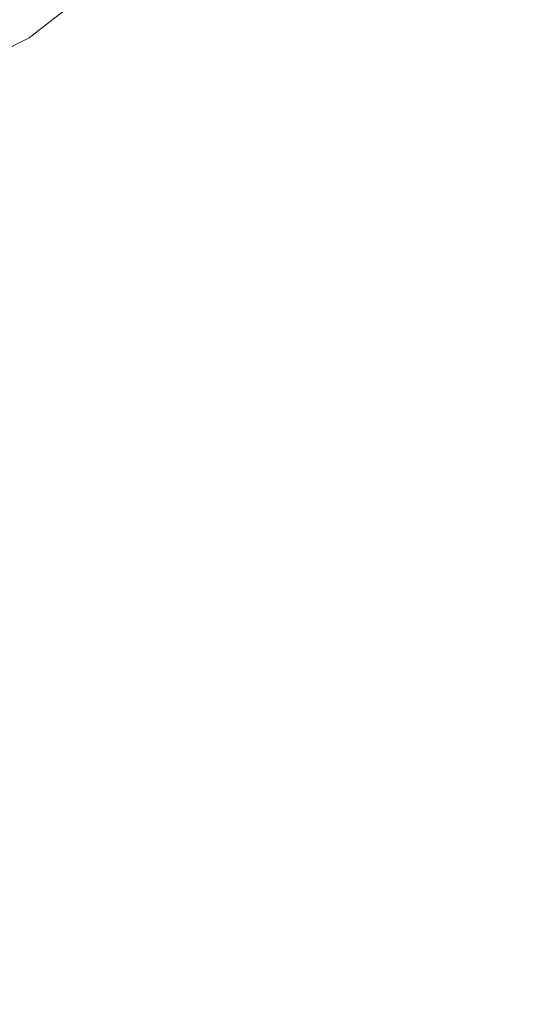
# Model space of a CAD drawing. Extents: x 2149 to 2749, y -1272 to -802.
# Drawn here: x 2471 to 2493, y -1144 to -1101 of the extents above; entities that cross this region are included whole.
import ezdxf

# ---------------------------------------------------------------- set-up
doc = ezdxf.new("R2010")
doc.units = 0
doc.header["$LTSCALE"] = 500
doc.header["$MEASUREMENT"] = 0
doc.layers.add('EXC-CERAMIKA', color=7, linetype='Continuous')
doc.layers.add('RESZTA-3D', color=7, linetype='Continuous')

# ---------------------------------------------------------------- blocks, each defined once
blk = doc.blocks.new('CEAC-3919-605-WH_1093', base_point=(-27.954, 1.27, -133.5))
at = {"layer": 'EXC-CERAMIKA', "lineweight": 0}
for points, invisible_edges in [([(10.744, -297.964, -99.049), (9.484, -287.86, -101.022), (4.038, -294.758, -101.001), (10.744, -297.964, -99.049)], 15), ([(9.484, -287.86, -101.022), (10.744, -297.964, -99.049), (16.199, -288.547, -99.385), (9.484, -287.86, -101.022)], 15), ([(27.927, -288.537, -97.745), (10.744, -297.964, -99.049), (26.875, -297.306, -97.252), (27.927, -288.537, -97.745)], 15), ([(10.744, -297.964, -99.049), (27.927, -288.537, -97.745), (16.199, -288.547, -99.385), (10.744, -297.964, -99.049)], 15), ([(-5.26, -298.318, -102.76), (-0.072, -292.56, -104.505), (-6.097, -297.457, -104.527), (-5.26, -298.318, -102.76)], 15), ([(-0.072, -292.56, -104.505), (-5.26, -298.318, -102.76), (1.145, -293.301, -102.719), (-0.072, -292.56, -104.505)], 11), ([(-3.344, -300.002, -101.096), (1.145, -293.301, -102.719), (-5.26, -298.318, -102.76), (-3.344, -300.002, -101.096)], 13), ([(1.145, -293.301, -102.719), (-3.344, -300.002, -101.096), (4.038, -294.758, -101.001), (1.145, -293.301, -102.719)], 15), ([(-0.772, -303.378, -99.525), (4.038, -294.758, -101.001), (-3.344, -300.002, -101.096), (-0.772, -303.378, -99.525)], 15), ([(4.038, -294.758, -101.001), (-0.772, -303.378, -99.525), (10.744, -297.964, -99.049), (4.038, -294.758, -101.001)], 15), ([(14.09, -307.141, -97.449), (26.875, -297.306, -97.252), (10.744, -297.964, -99.049), (14.09, -307.141, -97.449)], 15), ([(26.875, -297.306, -97.252), (14.09, -307.141, -97.449), (28.396, -306.17, -96.319), (26.875, -297.306, -97.252)], 15), ([(-6.097, -297.457, -104.527), (-12.535, -301.995, -102.801), (-5.26, -298.318, -102.76), (-6.097, -297.457, -104.527)], 15), ([(2.03, -309.313, -98.037), (10.744, -297.964, -99.049), (-0.772, -303.378, -99.525), (2.03, -309.313, -98.037)], 15), ([(10.744, -297.964, -99.049), (2.03, -309.313, -98.037), (14.09, -307.141, -97.449), (10.744, -297.964, -99.049)], 15), ([(-11.656, -303.691, -101.211), (-5.26, -298.318, -102.76), (-12.535, -301.995, -102.801), (-11.656, -303.691, -101.211)], 13), ([(-5.26, -298.318, -102.76), (-11.656, -303.691, -101.211), (-3.344, -300.002, -101.096), (-5.26, -298.318, -102.76)], 15), ([(-10.331, -306.73, -99.721), (-3.344, -300.002, -101.096), (-11.656, -303.691, -101.211), (-10.331, -306.73, -99.721)], 15), ([(-3.344, -300.002, -101.096), (-10.331, -306.73, -99.721), (-0.772, -303.378, -99.525), (-3.344, -300.002, -101.096)], 15), ([(-8.565, -311.659, -98.274), (-0.772, -303.378, -99.525), (-10.331, -306.73, -99.721), (-8.565, -311.659, -98.274)], 15), ([(-0.772, -303.378, -99.525), (-8.565, -311.659, -98.274), (2.03, -309.313, -98.037), (-0.772, -303.378, -99.525)], 15), ([(17.289, -315.573, -96.06), (28.396, -306.17, -96.319), (14.09, -307.141, -97.449), (17.289, -315.573, -96.06)], 15), ([(4.843, -316.69, -96.595), (14.09, -307.141, -97.449), (2.03, -309.313, -98.037), (4.843, -316.69, -96.595)], 15), ([(14.09, -307.141, -97.449), (4.843, -316.69, -96.595), (17.289, -315.573, -96.06), (14.09, -307.141, -97.449)], 15), ([(-6.606, -317.91, -96.844), (2.03, -309.313, -98.037), (-8.565, -311.659, -98.274), (-6.606, -317.91, -96.844)], 15), ([(2.03, -309.313, -98.037), (-6.606, -317.91, -96.844), (4.843, -316.69, -96.595), (2.03, -309.313, -98.037)], 15), ([(7.449, -324.387, -95.162), (17.289, -315.573, -96.06), (4.843, -316.69, -96.595), (7.449, -324.387, -95.162)], 15), ([(17.289, -315.573, -96.06), (7.449, -324.387, -95.162), (20.196, -323.909, -94.674), (17.289, -315.573, -96.06)], 15), ([(-4.7, -324.918, -95.404), (4.843, -316.69, -96.595), (-6.606, -317.91, -96.844), (-4.7, -324.918, -95.404)], 15), ([(4.843, -316.69, -96.595), (-4.7, -324.918, -95.404), (7.449, -324.387, -95.162), (4.843, -316.69, -96.595)], 15), ([(-6.606, -317.91, -96.844), (-16.45, -325.352, -95.483), (-4.7, -324.918, -95.404), (-6.606, -317.91, -96.844)], 15), ([(9.562, -332.209, -93.687), (20.196, -323.909, -94.674), (7.449, -324.387, -95.162), (9.562, -332.209, -93.687)], 15), ([(20.196, -323.909, -94.674), (9.562, -332.209, -93.687), (22.524, -332.093, -93.232), (20.196, -323.909, -94.674)], 15), ([(-3.111, -332.346, -93.922), (7.449, -324.387, -95.162), (-4.7, -324.918, -95.404), (-3.111, -332.346, -93.922)], 15), ([(7.449, -324.387, -95.162), (-3.111, -332.346, -93.922), (9.562, -332.209, -93.687), (7.449, -324.387, -95.162)], 15), ([(-15.592, -332.463, -94.007), (-4.7, -324.918, -95.404), (-16.45, -325.352, -95.483), (-15.592, -332.463, -94.007)], 15), ([(-4.7, -324.918, -95.404), (-15.592, -332.463, -94.007), (-3.111, -332.346, -93.922), (-4.7, -324.918, -95.404)], 15), ([(-2.103, -339.861, -92.368), (9.562, -332.209, -93.687), (-3.111, -332.346, -93.922), (-2.103, -339.861, -92.368)], 15), ([(9.562, -332.209, -93.687), (-2.103, -339.861, -92.368), (10.9, -339.96, -92.121), (9.562, -332.209, -93.687)], 15), ([(10.9, -339.96, -92.121), (22.524, -332.093, -93.232), (9.562, -332.209, -93.687), (10.9, -339.96, -92.121)], 15), ([(22.524, -332.093, -93.232), (10.9, -339.96, -92.121), (23.989, -340.069, -91.679), (22.524, -332.093, -93.232)], 15), ([(-15.047, -339.788, -92.473), (-3.111, -332.346, -93.922), (-15.592, -332.463, -94.007), (-15.047, -339.788, -92.473)], 15), ([(-3.111, -332.346, -93.922), (-15.047, -339.788, -92.473), (-2.103, -339.861, -92.368), (-3.111, -332.346, -93.922)], 15), ([(-14.805, -347.137, -90.881), (-2.103, -339.861, -92.368), (-15.047, -339.788, -92.473), (-14.805, -347.137, -90.881)], 15), ([(-2.103, -339.861, -92.368), (-14.805, -347.137, -90.881), (-1.659, -347.298, -90.749), (-2.103, -339.861, -92.368)], 15), ([(-1.659, -347.298, -90.749), (10.9, -339.96, -92.121), (-2.103, -339.861, -92.368), (-1.659, -347.298, -90.749)], 15), ([(10.9, -339.96, -92.121), (-1.659, -347.298, -90.749), (11.475, -347.511, -90.482), (10.9, -339.96, -92.121)], 15), ([(11.475, -347.511, -90.482), (23.989, -340.069, -91.679), (10.9, -339.96, -92.121), (11.475, -347.511, -90.482)], 15), ([(23.989, -340.069, -91.679), (11.475, -347.511, -90.482), (24.59, -347.736, -90.044), (23.989, -340.069, -91.679)], 15)]:
    blk.add_3dface(points, dxfattribs=dict(at, invisible_edges=invisible_edges))

msp = doc.modelspace()

# ---------------------------------------------------------------- block references
at = {"layer": 'RESZTA-3D', "color": 7, "lineweight": 0}
msp.add_blockref('CEAC-3919-605-WH_1093', (2449, -802, 800), dxfattribs=at)

doc.saveas('drawing.dxf')
